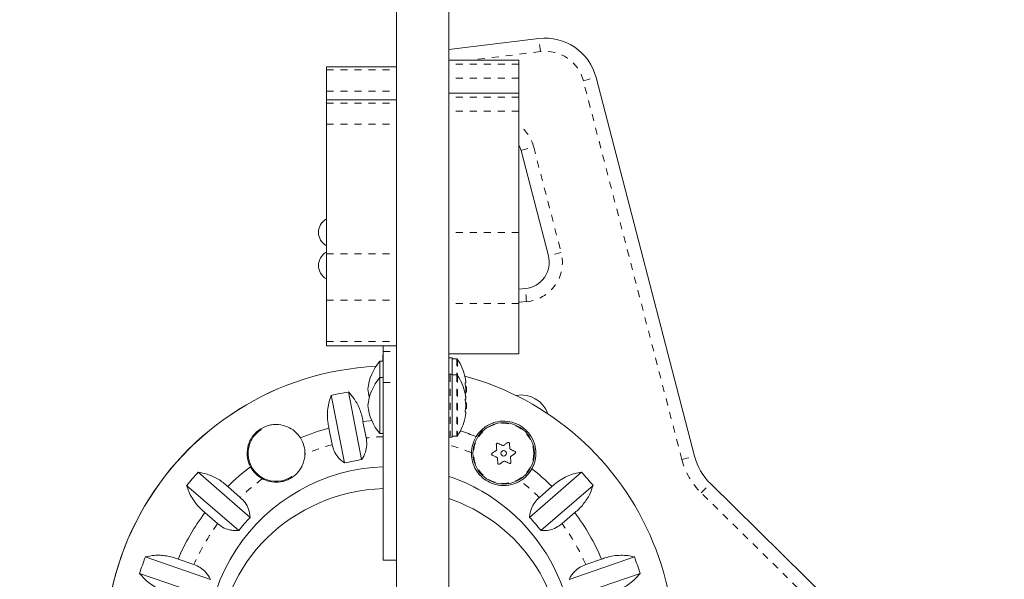
# Model space of a CAD drawing. Extents: x 7625 to 8007, y -1764 to -1382.
# Drawn here: x 7811 to 7825, y -1486 to -1478 of the extents above; entities that cross this region are included whole.
import ezdxf

# ---------------------------------------------------------------- set-up
doc = ezdxf.new("R2010")
doc.units = 0
doc.header["$LTSCALE"] = 0.125
doc.header["$MEASUREMENT"] = 0
doc.linetypes.add('PHANTOM', pattern=[0.5, 0.25, -0.05, 0.05, -0.05, 0.05, -0.05])
for name, color, linetype in [('CONSTRUCTION', 7, 'CONTINUOUS'), ('CONTOUR', 7, 'CONTINUOUS'), ('DIM_IMP_BLOC2', 7, 'CONTINUOUS')]:
    doc.layers.add(name, color=color, linetype=linetype)

msp = doc.modelspace()

# ---------------------------------------------------------------- linework, layer by layer
at = {"layer": 'CONSTRUCTION', "linetype": 'Continuous'}
msp.add_circle((7815.969, -1572.625), 191.015, dxfattribs=at)
at = {"layer": 'CONTOUR', "linetype": 'Continuous', "lineweight": 15}
for p, q in [((7816.062, -1470.359), (7816.062, -1489.008)), ((7816.812, -1470.359), (7816.812, -1489.008)), ((7816.812, -1478.713), (7818.097, -1478.556)), ((7815.062, -1479.004), (7815.062, -1478.959)), ((7816.062, -1478.959), (7815.062, -1478.959)), ((7817.812, -1478.864), (7816.812, -1478.864)), ((7817.812, -1478.864), (7817.812, -1478.92)), ((7817.812, -1478.92), (7817.812, -1479.12)), ((7815.062, -1479.308), (7815.062, -1479.004)), ((7817.812, -1479.12), (7817.812, -1479.337)), ((7818.914, -1479.111), (7820.321, -1484.525)), ((7815.062, -1479.432), (7815.062, -1479.308)), ((7817.812, -1479.337), (7816.812, -1479.337)), ((7817.812, -1479.337), (7817.812, -1479.393)), ((7817.812, -1479.393), (7817.812, -1479.593)), ((7815.062, -1479.477), (7815.062, -1479.432)), ((7816.062, -1479.432), (7815.062, -1479.432)), ((7815.062, -1479.781), (7815.062, -1479.477)), ((7817.812, -1479.593), (7817.812, -1481.328)), ((7815.062, -1481.634), (7815.062, -1479.781)), ((7818.233, -1481.66), (7817.842, -1480.154)), ((7817.812, -1481.328), (7817.812, -1482.341)), ((7815.062, -1482.293), (7815.062, -1481.634)), ((7817.812, -1482.136), (7817.903, -1482.128)), ((7815.062, -1482.886), (7815.062, -1482.293)), ((7817.812, -1482.341), (7817.812, -1483.063)), ((7815.062, -1482.945), (7815.062, -1482.886)), ((7815.062, -1482.945), (7816.062, -1482.945)), ((7815.869, -1483.166), (7815.875, -1482.981)), ((7815.875, -1483.03), (7815.875, -1482.945)), ((7815.875, -1483.473), (7815.875, -1483.03)), ((7815.828, -1483.166), (7815.828, -1483.401)), ((7815.875, -1483.166), (7815.828, -1483.166)), ((7816.812, -1483.063), (7817.812, -1483.063)), ((7816.857, -1483.12), (7816.812, -1483.12)), ((7816.857, -1483.12), (7816.857, -1483.354)), ((7816.924, -1483.133), (7816.857, -1483.133)), ((7815.828, -1483.401), (7815.828, -1484.197)), ((7815.875, -1483.401), (7815.828, -1483.401)), ((7815.875, -1486.011), (7815.875, -1483.473)), ((7816.857, -1483.354), (7816.812, -1483.354)), ((7816.857, -1483.354), (7816.857, -1483.474)), ((7816.924, -1483.363), (7816.857, -1483.363)), ((7816.857, -1483.474), (7816.857, -1484.254)), ((7817.054, -1483.477), (7817.045, -1483.477)), ((7815.379, -1483.606), (7815.566, -1484.573)), ((7817.061, -1483.531), (7817.051, -1483.531)), ((7817.051, -1483.61), (7817.061, -1483.61)), ((7817.061, -1483.531), (7817.061, -1483.551)), ((7817.061, -1483.551), (7817.061, -1483.61)), ((7815.321, -1484.621), (7815.133, -1483.654)), ((7817.054, -1483.707), (7817.045, -1483.707)), ((7817.05, -1483.664), (7817.054, -1483.664)), ((7817.045, -1483.895), (7817.054, -1483.895)), ((7817.061, -1483.762), (7817.051, -1483.762)), ((7817.051, -1483.84), (7817.061, -1483.84)), ((7817.061, -1483.762), (7817.061, -1483.781)), ((7817.061, -1483.781), (7817.061, -1483.84)), ((7815.631, -1484.262), (7815.585, -1484.027)), ((7815.099, -1484.122), (7815.145, -1484.356)), ((7815.828, -1484.197), (7815.828, -1484.201)), ((7815.828, -1484.201), (7815.875, -1484.201)), ((7816.812, -1484.254), (7816.857, -1484.254)), ((7816.857, -1484.238), (7816.924, -1484.238)), ((7813.231, -1484.752), (7813.974, -1485.398)), ((7817.963, -1485.398), (7818.706, -1484.752)), ((7813.81, -1485.587), (7813.067, -1484.941)), ((7813.833, -1485.113), (7813.653, -1484.957)), ((7818.284, -1484.957), (7818.104, -1485.113)), ((7818.87, -1484.941), (7818.127, -1485.587)), ((7820.546, -1484.915), (7824.525, -1488.835)), ((7813.328, -1485.33), (7813.509, -1485.487)), ((7818.429, -1485.487), (7818.609, -1485.33)), ((7812.477, -1485.963), (7813.408, -1486.284)), ((7813.171, -1486.072), (7812.945, -1485.995)), ((7818.529, -1486.284), (7819.46, -1485.963)), ((7818.993, -1485.995), (7818.767, -1486.072)), ((7815.875, -1486.011), (7816.062, -1486.011)), ((7813.327, -1486.52), (7812.395, -1486.199)), ((7819.542, -1486.199), (7818.611, -1486.52))]:
    msp.add_line(p, q, dxfattribs=at)
at = {"layer": 'CONTOUR', "linetype": 'PHANTOM', "lineweight": 0}
for p, q in [((7818.119, -1478.742), (7817.124, -1478.864)), ((7817.812, -1478.92), (7816.812, -1478.92)), ((7815.062, -1479.004), (7816.062, -1479.004)), ((7817.812, -1479.12), (7816.812, -1479.12)), ((7820.139, -1484.572), (7818.732, -1479.159)), ((7815.062, -1479.308), (7816.062, -1479.308)), ((7817.812, -1479.393), (7816.812, -1479.393)), ((7815.062, -1479.477), (7816.062, -1479.477)), ((7817.812, -1479.593), (7816.812, -1479.593)), ((7815.062, -1479.781), (7816.062, -1479.781)), ((7818.023, -1480.107), (7818.415, -1481.613)), ((7817.812, -1481.328), (7816.812, -1481.328)), ((7815.062, -1481.634), (7816.062, -1481.634)), ((7815.062, -1482.293), (7816.062, -1482.293)), ((7817.812, -1482.341), (7816.812, -1482.341)), ((7817.919, -1482.315), (7817.812, -1482.324)), ((7815.062, -1482.886), (7816.062, -1482.886)), ((7815.875, -1483.03), (7816.062, -1483.03)), ((7816.924, -1483.133), (7816.924, -1483.363)), ((7816.937, -1483.14), (7816.937, -1483.371)), ((7815.875, -1483.473), (7816.062, -1483.473)), ((7816.828, -1483.363), (7816.828, -1484.238)), ((7816.924, -1483.363), (7816.924, -1484.238)), ((7816.937, -1483.371), (7816.937, -1484.231)), ((7824.356, -1488.932), (7820.415, -1485.048))]:
    msp.add_line(p, q, dxfattribs=at)
at = {"layer": 'CONTOUR', "linetype": 'PHANTOM', "lineweight": 0, "flags": 128}
for points in [[(7818.119, -1478.742), (7818.115, -1478.706), (7818.111, -1478.671), (7818.107, -1478.638), (7818.103, -1478.61), (7818.1, -1478.587), (7818.098, -1478.57), (7818.097, -1478.559), (7818.097, -1478.556)], [(7818.732, -1479.159), (7818.768, -1479.149), (7818.802, -1479.141), (7818.833, -1479.132), (7818.861, -1479.125), (7818.883, -1479.119), (7818.9, -1479.115), (7818.91, -1479.112), (7818.914, -1479.111)], [(7817.842, -1480.154), (7817.845, -1480.153), (7817.855, -1480.15), (7817.872, -1480.146), (7817.895, -1480.14), (7817.922, -1480.133), (7817.954, -1480.125), (7817.988, -1480.116), (7818.023, -1480.107)], [(7818.415, -1481.613), (7818.379, -1481.622), (7818.345, -1481.631), (7818.314, -1481.639), (7818.286, -1481.647), (7818.264, -1481.653), (7818.247, -1481.657), (7818.237, -1481.66), (7818.233, -1481.66)], [(7817.919, -1482.315), (7817.916, -1482.279), (7817.913, -1482.244), (7817.91, -1482.211), (7817.908, -1482.183), (7817.906, -1482.16), (7817.904, -1482.143), (7817.903, -1482.132), (7817.903, -1482.128)], [(7820.139, -1484.572), (7820.175, -1484.563), (7820.209, -1484.554), (7820.24, -1484.546), (7820.268, -1484.539), (7820.29, -1484.533), (7820.307, -1484.528), (7820.317, -1484.526), (7820.321, -1484.525)], [(7820.415, -1485.048), (7820.44, -1485.022), (7820.465, -1484.997), (7820.488, -1484.974), (7820.508, -1484.954), (7820.524, -1484.937), (7820.536, -1484.925), (7820.544, -1484.917), (7820.546, -1484.915)]]:
    msp.add_lwpolyline(points, dxfattribs=at)
at = {"layer": 'CONTOUR', "linetype": 'Continuous', "lineweight": 15, "flags": 128}
for points in [[(7817.842, -1480.154), (7817.816, -1480.084), (7817.812, -1480.076)], [(7817.054, -1483.672), (7817.054, -1483.68), (7817.053, -1483.686)], [(7815.585, -1484.027), (7815.681, -1484.018), (7815.71, -1484.015)], [(7817.488, -1484.442), (7817.481, -1484.447), (7817.474, -1484.452), (7817.466, -1484.457), (7817.459, -1484.462), (7817.451, -1484.467), (7817.444, -1484.472), (7817.436, -1484.477), (7817.429, -1484.482)], [(7817.489, -1484.356), (7817.49, -1484.364), (7817.491, -1484.373), (7817.492, -1484.382), (7817.492, -1484.391), (7817.493, -1484.4), (7817.494, -1484.409), (7817.494, -1484.418), (7817.495, -1484.427)], [(7817.577, -1484.371), (7817.569, -1484.367), (7817.561, -1484.363), (7817.552, -1484.36), (7817.544, -1484.356), (7817.536, -1484.352), (7817.528, -1484.348), (7817.52, -1484.344), (7817.512, -1484.34)], [(7817.652, -1484.329), (7817.645, -1484.334), (7817.637, -1484.339), (7817.63, -1484.344), (7817.622, -1484.349), (7817.615, -1484.355), (7817.607, -1484.36), (7817.6, -1484.365), (7817.593, -1484.37)], [(7817.682, -1484.413), (7817.681, -1484.404), (7817.681, -1484.395), (7817.68, -1484.386), (7817.679, -1484.377), (7817.679, -1484.368), (7817.678, -1484.359), (7817.677, -1484.35), (7817.676, -1484.341)], [(7817.756, -1484.457), (7817.748, -1484.453), (7817.74, -1484.449), (7817.732, -1484.445), (7817.724, -1484.441), (7817.716, -1484.437), (7817.707, -1484.433), (7817.699, -1484.429), (7817.691, -1484.425)], [(7817.431, -1484.509), (7817.439, -1484.513), (7817.447, -1484.517), (7817.456, -1484.521), (7817.464, -1484.525), (7817.472, -1484.529), (7817.48, -1484.533), (7817.488, -1484.537), (7817.496, -1484.54)], [(7817.505, -1484.553), (7817.506, -1484.562), (7817.507, -1484.571), (7817.507, -1484.58), (7817.508, -1484.589), (7817.509, -1484.598), (7817.51, -1484.607), (7817.51, -1484.616), (7817.511, -1484.625)], [(7817.535, -1484.637), (7817.543, -1484.632), (7817.55, -1484.627), (7817.558, -1484.622), (7817.565, -1484.617), (7817.572, -1484.611), (7817.58, -1484.606), (7817.587, -1484.601), (7817.595, -1484.596)], [(7817.61, -1484.595), (7817.619, -1484.599), (7817.627, -1484.603), (7817.635, -1484.606), (7817.643, -1484.61), (7817.651, -1484.614), (7817.659, -1484.618), (7817.667, -1484.622), (7817.676, -1484.626)], [(7817.698, -1484.61), (7817.697, -1484.602), (7817.696, -1484.593), (7817.696, -1484.584), (7817.695, -1484.575), (7817.694, -1484.566), (7817.694, -1484.557), (7817.693, -1484.548), (7817.692, -1484.539)], [(7817.699, -1484.524), (7817.706, -1484.519), (7817.714, -1484.514), (7817.721, -1484.509), (7817.729, -1484.504), (7817.736, -1484.499), (7817.743, -1484.494), (7817.751, -1484.489), (7817.758, -1484.483)]]:
    msp.add_lwpolyline(points, dxfattribs=at)
at = {"layer": 'CONTOUR', "linetype": 'Continuous', "lineweight": 15}
for radius in [0.438, 0.0391]:
    msp.add_circle((7817.594, -1484.483), radius, dxfattribs=at)
at = {"layer": 'CONTOUR', "linetype": 'PHANTOM', "lineweight": 0}
msp.add_circle((7817.594, -1484.483), 0.43, dxfattribs=at)
at = {"layer": 'CONTOUR', "linetype": 'Continuous', "lineweight": 15}
for centre, radius, start, end in [((7818.188, -1479.3), 0.75, 14.5693, 97), ((7815.169, -1481.325), 0.219, 119.1362, 240.8638), ((7815.169, -1481.798), 0.219, 119.1362, 240.8638), ((7817.87, -1481.755), 0.375, 275, 14.5693), ((7816.352, -1483.63), 0.7, 138.4572, 174.7357), ((7816.924, -1483.149), 0.0156, 32.4004, 90), ((7816.259, -1483.57), 0.803, 12.3627, 32.4004), ((7815.969, -1487.298), 4.063, 92.7867, 210.075), ((7815.969, -1487.298), 4.063, 92.7867, 210), ((7816.352, -1483.865), 0.7, 138.4572, 174.7357), ((7816.924, -1483.379), 0.0156, 32.4004, 90), ((7816.259, -1483.801), 0.803, 12.3627, 32.4004), ((7815.969, -1487.298), 4.063, 330, 74.7231), ((7815.969, -1487.298), 4.063, 330, 74.7231), ((7816.454, -1483.524), 0.603, 5.2483, 11.2497), ((7815.969, -1487.298), 3.738, 99.0837, 102.9163), ((7816.352, -1483.502), 0.7, 185.2643, 195.032), ((7816.454, -1483.618), 0.603, 5.2467, 11.2514), ((7816.454, -1483.523), 0.603, 348.7486, 354.7533), ((7816.259, -1483.57), 0.803, 357.2115, 2.7885), ((7816.454, -1483.754), 0.603, 5.2448, 11.2509), ((7816.452, -1483.616), 0.605, 348.7551, 351.4078), ((7816.454, -1483.848), 0.603, 5.2467, 11.2514), ((7817.846, -1484.049), 0.4, 19.0389, 100.9244), ((7816.352, -1483.737), 0.7, 185.2643, 221.5428), ((7816.454, -1483.753), 0.603, 348.7486, 354.7533), ((7816.259, -1483.801), 0.803, 357.2115, 2.7885), ((7816.259, -1483.801), 0.803, 327.5996, 347.6379), ((7816.454, -1483.847), 0.603, 348.7503, 354.7517), ((7814.344, -1484.483), 0.4, 121.3121, 304.5434), ((7815.969, -1487.298), 3.293, 105.3109, 112.809), ((7815.969, -1487.298), 3.293, 68.0288, 72.1827), ((7814.344, -1484.483), 0.412, 358.444, 32.3229), ((7816.924, -1484.223), 0.0156, 270, 327.5996), ((7817.594, -1484.483), 0.46, 148.7116, 178.8915), ((7815.969, -1487.298), 2.754, 98.3986, 103.6014), ((7821.14, -1484.312), 0.847, 194.5693, 225.4307), ((7815.969, -1487.298), 2.625, 92.0467, 201.785), ((7815.969, -1487.298), 3.293, 127.191, 134.6891), ((7814.344, -1484.483), 0.413, 207.6771, 241.556), ((7817.594, -1484.483), 0.46, 301.1085, 331.2884), ((7815.969, -1487.298), 3.293, 45.3109, 51.9712), ((7815.969, -1487.298), 3.738, 137.0837, 140.9163), ((7815.969, -1487.298), 2.625, 60, 71.2504), ((7815.969, -1487.298), 3.738, 39.0837, 42.9163), ((7815.969, -1487.298), 2.625, 338.215, 60), ((7815.969, -1487.298), 3.293, 143.3109, 156.6891), ((7815.969, -1487.298), 2.754, 136.3986, 141.6014), ((7815.969, -1487.298), 2.754, 38.3986, 43.6014), ((7815.969, -1487.298), 3.293, 23.3109, 36.6891), ((7815.969, -1487.298), 3.738, 159.0837, 162.9163), ((7815.969, -1487.298), 3.738, 17.0837, 20.9163)]:
    msp.add_arc(centre, radius, start, end, dxfattribs=at)
at = {"layer": 'CONTOUR', "linetype": 'PHANTOM', "lineweight": 0}
for centre, radius, start, end in [((7818.188, -1479.3), 0.563, 14.5693, 97), ((7817.455, -1480.255), 0.588, 14.5693, 52.4704), ((7817.87, -1481.755), 0.563, 275, 14.5693), ((7815.969, -1487.298), 3.054, 91.7589, 96.3522), ((7815.969, -1487.298), 3.054, 105.6478, 113.3917), ((7815.969, -1487.298), 3.054, 67.5769, 73.9641), ((7821.14, -1484.312), 1.034, 194.5693, 225.4307), ((7815.969, -1487.298), 3.054, 126.6083, 134.3522), ((7815.969, -1487.298), 3.054, 45.6478, 52.4231), ((7815.969, -1487.298), 3.054, 143.6478, 156.3522), ((7815.969, -1487.298), 3.054, 23.6478, 36.3522)]:
    msp.add_arc(centre, radius, start, end, dxfattribs=at)
at = {"layer": 'CONTOUR', "linetype": 'Continuous', "lineweight": 15}
for start_param, end_param in [(1.609267, 3.141593), (0, 1.217328)]:
    msp.add_ellipse((7815.969, -1487.298), major_axis=(2.438, 0), ratio=0.948718, start_param=start_param, end_param=end_param, dxfattribs=at)
for points, knots in [([(7817.045, -1483.406), (7817.045, -1483.405), (7817.045, -1483.402), (7817.044, -1483.399), (7817.044, -1483.398), (7817.044, -1483.399), (7817.044, -1483.399)], [0, 0, 0, 0, 0.324327, 0.648611, 0.968514, 1, 1, 1, 1]), ([(7817.045, -1483.5), (7817.045, -1483.499), (7817.045, -1483.495), (7817.044, -1483.49), (7817.044, -1483.485), (7817.044, -1483.481), (7817.044, -1483.478), (7817.045, -1483.477), (7817.045, -1483.477), (7817.045, -1483.477)], [0, 0, 0, 0, 0.161942, 0.323803, 0.483322, 0.64082, 0.798025, 0.956939, 1, 1, 1, 1]), ([(7817.054, -1483.477), (7817.055, -1483.477), (7817.055, -1483.476), (7817.055, -1483.474), (7817.055, -1483.471), (7817.054, -1483.469), (7817.054, -1483.469)], [0, 0, 0, 0, 0.318727, 0.637523, 0.955457, 1, 1, 1, 1]), ([(7815.585, -1484.027), (7815.58, -1483.999), (7815.57, -1483.943), (7815.543, -1483.86), (7815.507, -1483.781), (7815.454, -1483.692), (7815.408, -1483.639), (7815.379, -1483.606)], [0, 0, 0, 0, 0.1707742, 0.3461882, 0.5234074, 0.7046166, 1, 1, 1, 1]), ([(7817.054, -1483.578), (7817.055, -1483.577), (7817.055, -1483.573), (7817.055, -1483.568), (7817.055, -1483.565), (7817.054, -1483.563), (7817.054, -1483.563)], [0, 0, 0, 0, 0.3186636, 0.6375949, 0.9553525, 1, 1, 1, 1]), ([(7815.133, -1483.654), (7815.122, -1483.684), (7815.1, -1483.743), (7815.081, -1483.843), (7815.075, -1483.948), (7815.082, -1484.042), (7815.094, -1484.1), (7815.099, -1484.122)], [0, 0, 0, 0, 0.213055, 0.431083, 0.644443, 0.865584, 1, 1, 1, 1]), ([(7817.045, -1483.637), (7817.045, -1483.635), (7817.045, -1483.632), (7817.044, -1483.63), (7817.044, -1483.629), (7817.044, -1483.629), (7817.044, -1483.629)], [0, 0, 0, 0, 0.324276, 0.648616, 0.968443, 1, 1, 1, 1]), ([(7817.045, -1483.73), (7817.045, -1483.729), (7817.045, -1483.726), (7817.044, -1483.72), (7817.044, -1483.715), (7817.044, -1483.711), (7817.044, -1483.708), (7817.045, -1483.707), (7817.045, -1483.707), (7817.045, -1483.707)], [0, 0, 0, 0, 0.161938, 0.323796, 0.483301, 0.640796, 0.798028, 0.956904, 1, 1, 1, 1]), ([(7817.054, -1483.672), (7817.055, -1483.671), (7817.055, -1483.668), (7817.055, -1483.665), (7817.055, -1483.664), (7817.054, -1483.664), (7817.054, -1483.664)], [0, 0, 0, 0, 0.318698, 0.637719, 0.955525, 1, 1, 1, 1]), ([(7817.054, -1483.707), (7817.055, -1483.707), (7817.055, -1483.707), (7817.055, -1483.704), (7817.055, -1483.701), (7817.054, -1483.699), (7817.054, -1483.699)], [0, 0, 0, 0, 0.318871, 0.637811, 0.955889, 1, 1, 1, 1]), ([(7817.045, -1483.895), (7817.045, -1483.894), (7817.045, -1483.894), (7817.044, -1483.891), (7817.044, -1483.887), (7817.044, -1483.883), (7817.044, -1483.877), (7817.045, -1483.873), (7817.045, -1483.872), (7817.045, -1483.871)], [0, 0, 0, 0, 0.161756, 0.323619, 0.483202, 0.640758, 0.798074, 0.956825, 1, 1, 1, 1]), ([(7817.054, -1483.809), (7817.055, -1483.807), (7817.055, -1483.804), (7817.055, -1483.799), (7817.055, -1483.795), (7817.054, -1483.793), (7817.054, -1483.793)], [0, 0, 0, 0, 0.31866, 0.637587, 0.955319, 1, 1, 1, 1]), ([(7817.054, -1483.902), (7817.055, -1483.901), (7817.055, -1483.898), (7817.055, -1483.895), (7817.055, -1483.895), (7817.054, -1483.895), (7817.054, -1483.895)], [0, 0, 0, 0, 0.319028, 0.637829, 0.955548, 1, 1, 1, 1]), ([(7817.044, -1483.973), (7817.044, -1483.973), (7817.044, -1483.972), (7817.044, -1483.97), (7817.045, -1483.967), (7817.045, -1483.965), (7817.045, -1483.965)], [0, 0, 0, 0, 0.282951, 0.596868, 0.914029, 1, 1, 1, 1]), ([(7817.997, -1484.704), (7818.006, -1484.686), (7818.035, -1484.628), (7818.059, -1484.517), (7818.049, -1484.376), (7818.002, -1484.261), (7817.94, -1484.177), (7817.883, -1484.123), (7817.819, -1484.079), (7817.732, -1484.04), (7817.614, -1484.016), (7817.494, -1484.029), (7817.4, -1484.063), (7817.331, -1484.102), (7817.269, -1484.154), (7817.227, -1484.202), (7817.207, -1484.235), (7817.201, -1484.244)], [0, 0, 0, 0, 0.042559, 0.134177, 0.231626, 0.340136, 0.395833, 0.453464, 0.504107, 0.556463, 0.651755, 0.753848, 0.809296, 0.866405, 0.920489, 0.976564, 1, 1, 1, 1]), ([(7814.692, -1484.262), (7814.667, -1484.229), (7814.616, -1484.163), (7814.506, -1484.097), (7814.4, -1484.07), (7814.306, -1484.07), (7814.216, -1484.086), (7814.113, -1484.133), (7814.017, -1484.22), (7813.951, -1484.335), (7813.928, -1484.446), (7813.933, -1484.54), (7813.948, -1484.61), (7813.969, -1484.653), (7813.978, -1484.675)], [0, 0, 0, 0, 0.09718, 0.194747, 0.301062, 0.358441, 0.417711, 0.518423, 0.619135, 0.721257, 0.831816, 0.887427, 0.944944, 1, 1, 1, 1]), ([(7815.566, -1484.573), (7815.586, -1484.539), (7815.622, -1484.479), (7815.643, -1484.367), (7815.635, -1484.296), (7815.631, -1484.262)], [0, 0, 0, 0, 0.393297, 0.713533, 1, 1, 1, 1]), ([(7815.145, -1484.356), (7815.153, -1484.388), (7815.17, -1484.453), (7815.218, -1484.528), (7815.269, -1484.583), (7815.304, -1484.608), (7815.321, -1484.621)], [0, 0, 0, 0, 0.276499, 0.565809, 0.779527, 1, 1, 1, 1]), ([(7817.488, -1484.442), (7817.49, -1484.44), (7817.493, -1484.438), (7817.495, -1484.433), (7817.495, -1484.43), (7817.495, -1484.428), (7817.495, -1484.427)], [0, 0, 0, 0, 0.318865, 0.63741, 0.955483, 1, 1, 1, 1]), ([(7817.489, -1484.356), (7817.49, -1484.354), (7817.49, -1484.35), (7817.492, -1484.345), (7817.496, -1484.342), (7817.5, -1484.339), (7817.505, -1484.338), (7817.509, -1484.339), (7817.511, -1484.34), (7817.512, -1484.34)], [0, 0, 0, 0, 0.161784, 0.323765, 0.483265, 0.640794, 0.798032, 0.95688, 1, 1, 1, 1]), ([(7817.577, -1484.371), (7817.579, -1484.372), (7817.582, -1484.373), (7817.587, -1484.373), (7817.591, -1484.371), (7817.592, -1484.37), (7817.593, -1484.37)], [0, 0, 0, 0, 0.318768, 0.63765, 0.955595, 1, 1, 1, 1]), ([(7817.652, -1484.329), (7817.654, -1484.328), (7817.657, -1484.326), (7817.662, -1484.326), (7817.667, -1484.327), (7817.672, -1484.33), (7817.675, -1484.334), (7817.676, -1484.338), (7817.676, -1484.34), (7817.676, -1484.341)], [0, 0, 0, 0, 0.161755, 0.323588, 0.48319, 0.640673, 0.798039, 0.956689, 1, 1, 1, 1]), ([(7817.682, -1484.413), (7817.682, -1484.414), (7817.683, -1484.418), (7817.686, -1484.422), (7817.689, -1484.424), (7817.691, -1484.425), (7817.691, -1484.425)], [0, 0, 0, 0, 0.318692, 0.637478, 0.955452, 1, 1, 1, 1]), ([(7817.756, -1484.457), (7817.758, -1484.457), (7817.761, -1484.459), (7817.764, -1484.464), (7817.765, -1484.469), (7817.765, -1484.474), (7817.763, -1484.479), (7817.76, -1484.482), (7817.759, -1484.483), (7817.758, -1484.483)], [0, 0, 0, 0, 0.1617814, 0.3235415, 0.4832583, 0.6408079, 0.7979981, 0.9568131, 1, 1, 1, 1]), ([(7814.147, -1484.846), (7814.159, -1484.852), (7814.203, -1484.874), (7814.291, -1484.897), (7814.392, -1484.897), (7814.479, -1484.875), (7814.561, -1484.838), (7814.647, -1484.772), (7814.706, -1484.687), (7814.739, -1484.607), (7814.753, -1484.547), (7814.755, -1484.508), (7814.756, -1484.494)], [0, 0, 0, 0, 0.046924, 0.173173, 0.32257, 0.406306, 0.493235, 0.640049, 0.781603, 0.86417, 0.949406, 1, 1, 1, 1]), ([(7817.134, -1484.474), (7817.135, -1484.508), (7817.139, -1484.585), (7817.174, -1484.679), (7817.221, -1484.756), (7817.279, -1484.823), (7817.364, -1484.888), (7817.464, -1484.928), (7817.553, -1484.943), (7817.63, -1484.944), (7817.707, -1484.931), (7817.775, -1484.908), (7817.815, -1484.886), (7817.831, -1484.877)], [0, 0, 0, 0, 0.101118, 0.230899, 0.305903, 0.382776, 0.503199, 0.623825, 0.702195, 0.782788, 0.862416, 0.944803, 1, 1, 1, 1]), ([(7817.431, -1484.509), (7817.43, -1484.509), (7817.427, -1484.507), (7817.424, -1484.502), (7817.422, -1484.497), (7817.422, -1484.492), (7817.424, -1484.487), (7817.427, -1484.484), (7817.429, -1484.483), (7817.429, -1484.482)], [0, 0, 0, 0, 0.1617714, 0.3235277, 0.4832369, 0.6407803, 0.7979626, 0.9569888, 1, 1, 1, 1]), ([(7817.505, -1484.553), (7817.505, -1484.552), (7817.504, -1484.548), (7817.501, -1484.544), (7817.498, -1484.541), (7817.497, -1484.541), (7817.496, -1484.54)], [0, 0, 0, 0, 0.31862, 0.637816, 0.955712, 1, 1, 1, 1]), ([(7817.61, -1484.595), (7817.609, -1484.594), (7817.605, -1484.593), (7817.6, -1484.593), (7817.597, -1484.595), (7817.595, -1484.596), (7817.595, -1484.596)], [0, 0, 0, 0, 0.318773, 0.637653, 0.955596, 1, 1, 1, 1]), ([(7817.699, -1484.524), (7817.698, -1484.526), (7817.695, -1484.528), (7817.693, -1484.533), (7817.692, -1484.536), (7817.692, -1484.538), (7817.692, -1484.539)], [0, 0, 0, 0, 0.318427, 0.637453, 0.955488, 1, 1, 1, 1]), ([(7817.535, -1484.637), (7817.534, -1484.638), (7817.531, -1484.639), (7817.525, -1484.64), (7817.52, -1484.639), (7817.516, -1484.636), (7817.513, -1484.632), (7817.511, -1484.628), (7817.511, -1484.626), (7817.511, -1484.625)], [0, 0, 0, 0, 0.161674, 0.323577, 0.483293, 0.640817, 0.798001, 0.956958, 1, 1, 1, 1]), ([(7817.698, -1484.61), (7817.698, -1484.612), (7817.698, -1484.616), (7817.695, -1484.621), (7817.692, -1484.624), (7817.687, -1484.627), (7817.682, -1484.628), (7817.678, -1484.627), (7817.676, -1484.626), (7817.676, -1484.626)], [0, 0, 0, 0, 0.1618012, 0.3235405, 0.4832615, 0.6408065, 0.7980667, 0.9569846, 1, 1, 1, 1]), ([(7813.653, -1484.957), (7813.632, -1484.938), (7813.589, -1484.899), (7813.517, -1484.851), (7813.44, -1484.811), (7813.344, -1484.773), (7813.274, -1484.76), (7813.231, -1484.752)], [0, 0, 0, 0, 0.170772, 0.346178, 0.523414, 0.704613, 1, 1, 1, 1]), ([(7818.706, -1484.752), (7818.675, -1484.758), (7818.613, -1484.768), (7818.517, -1484.802), (7818.423, -1484.849), (7818.344, -1484.902), (7818.301, -1484.942), (7818.284, -1484.957)], [0, 0, 0, 0, 0.213046, 0.431076, 0.644435, 0.865575, 1, 1, 1, 1]), ([(7813.067, -1484.941), (7813.077, -1484.971), (7813.096, -1485.031), (7813.142, -1485.121), (7813.202, -1485.208), (7813.266, -1485.278), (7813.311, -1485.316), (7813.328, -1485.33)], [0, 0, 0, 0, 0.21305, 0.431085, 0.644432, 0.865589, 1, 1, 1, 1]), ([(7818.609, -1485.33), (7818.631, -1485.312), (7818.675, -1485.275), (7818.733, -1485.21), (7818.783, -1485.14), (7818.834, -1485.05), (7818.856, -1484.982), (7818.87, -1484.941)], [0, 0, 0, 0, 0.170761, 0.346173, 0.523414, 0.704615, 1, 1, 1, 1]), ([(7813.974, -1485.398), (7813.969, -1485.36), (7813.96, -1485.29), (7813.908, -1485.188), (7813.857, -1485.137), (7813.833, -1485.113)], [0, 0, 0, 0, 0.393287, 0.713534, 1, 1, 1, 1]), ([(7818.104, -1485.113), (7818.081, -1485.137), (7818.033, -1485.184), (7817.992, -1485.262), (7817.969, -1485.335), (7817.965, -1485.377), (7817.963, -1485.398)], [0, 0, 0, 0, 0.276526, 0.565815, 0.779544, 1, 1, 1, 1]), ([(7813.509, -1485.487), (7813.532, -1485.505), (7813.585, -1485.546), (7813.668, -1485.576), (7813.745, -1485.589), (7813.788, -1485.588), (7813.81, -1485.587)], [0, 0, 0, 0, 0.252373, 0.557741, 0.775274, 1, 1, 1, 1]), ([(7818.127, -1485.587), (7818.166, -1485.587), (7818.236, -1485.587), (7818.344, -1485.551), (7818.402, -1485.507), (7818.429, -1485.487)], [0, 0, 0, 0, 0.393298, 0.713541, 1, 1, 1, 1]), ([(7812.945, -1485.995), (7812.918, -1485.985), (7812.864, -1485.965), (7812.779, -1485.947), (7812.693, -1485.939), (7812.589, -1485.94), (7812.52, -1485.954), (7812.477, -1485.963)], [0, 0, 0, 0, 0.17077, 0.346178, 0.523412, 0.704615, 1, 1, 1, 1]), ([(7819.46, -1485.963), (7819.43, -1485.956), (7819.367, -1485.943), (7819.267, -1485.938), (7819.161, -1485.946), (7819.069, -1485.966), (7819.013, -1485.987), (7818.993, -1485.995)], [0, 0, 0, 0, 0.2130463, 0.4310807, 0.6444384, 0.865587, 1, 1, 1, 1]), ([(7813.408, -1486.284), (7813.389, -1486.25), (7813.354, -1486.189), (7813.268, -1486.114), (7813.202, -1486.086), (7813.171, -1486.072)], [0, 0, 0, 0, 0.393284, 0.713524, 1, 1, 1, 1]), ([(7818.767, -1486.072), (7818.739, -1486.084), (7818.678, -1486.109), (7818.61, -1486.166), (7818.56, -1486.226), (7818.54, -1486.264), (7818.529, -1486.284)], [0, 0, 0, 0, 0.25238, 0.557742, 0.775283, 1, 1, 1, 1]), ([(7812.395, -1486.199), (7812.416, -1486.224), (7812.456, -1486.272), (7812.533, -1486.339), (7812.621, -1486.397), (7812.706, -1486.438), (7812.762, -1486.456), (7812.784, -1486.463)], [0, 0, 0, 0, 0.213053, 0.431077, 0.644443, 0.865583, 1, 1, 1, 1]), ([(7819.154, -1486.463), (7819.181, -1486.454), (7819.236, -1486.436), (7819.313, -1486.398), (7819.386, -1486.351), (7819.467, -1486.287), (7819.513, -1486.233), (7819.542, -1486.199)], [0, 0, 0, 0, 0.17077, 0.346174, 0.523411, 0.704616, 1, 1, 1, 1])]:
    msp.add_open_spline(points, degree=3, knots=knots, dxfattribs=at)
at = {"layer": 'DIM_IMP_BLOC2'}
msp.add_circle((7815.969, -1572.625), 107.015, dxfattribs=at)

doc.saveas('drawing.dxf')
